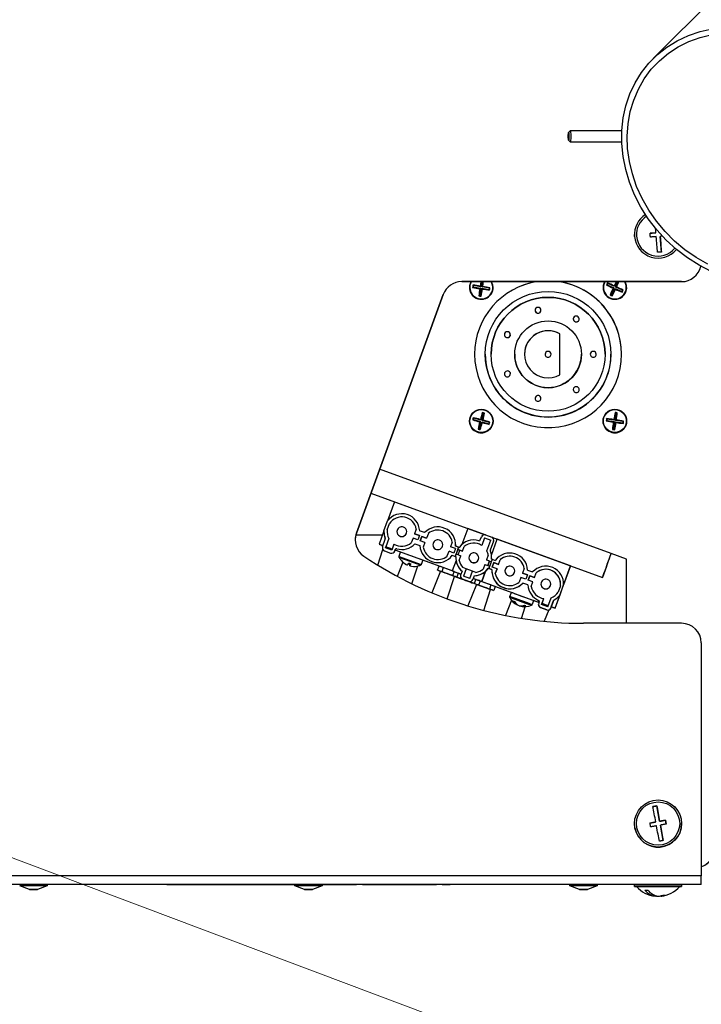
# Model space of a CAD drawing. Units: centimetres. Extents: x -23056 to 21460, y -31317 to -21345.
# Drawn here: x 1935 to 1952, y -27991 to -27966 of the extents above; entities that cross this region are included whole.
import ezdxf

# ---------------------------------------------------------------- set-up
doc = ezdxf.new("R2010")
doc.units = ezdxf.units.CM
doc.layers.add('s-co-opis', color=1, linetype='Continuous', lineweight=20)
doc.layers.add('s-zrodlo_ciepla', color=213, linetype='Continuous', lineweight=30)

# ---------------------------------------------------------------- blocks, each defined once
blk = doc.blocks.new('A$C50BB4E3E')
at = {"color": 0, "linetype": 'Continuous', "lineweight": -2}
for p, q in [((38.268, 24.73), (32.769, 30.233)), ((53.147, 25.957), (59.077, 25.957)), ((59.297, 25.957), (59.077, 25.957)), ((59.077, 25.957), (59.077, 7.677)), ((59.297, 25.957), (59.303, 25.957)), ((59.297, 25.957), (59.297, 7.348)), ((59.303, 25.957), (59.303, 25.857)), ((59.303, 25.857), (59.303, 25.457)), ((43.947, 19.858), (43.947, 25.457)), ((43.947, 25.457), (43.947, 25.457)), ((43.947, 25.457), (43.947, 19.858)), ((52.647, 25.457), (52.647, 22.957)), ((57.747, 25.457), (57.747, 25.457)), ((59.3, 25.457), (59.35, 25.457)), ((43.192, 24.942), (42.793, 24.911)), ((42.793, 24.911), (42.793, 24.911)), ((57.689, 24.897), (57.295, 24.823)), ((57.295, 24.823), (57.295, 24.823)), ((57.295, 24.823), (57.314, 24.725)), ((57.759, 25.063), (57.661, 25.044)), ((57.661, 25.044), (57.689, 24.897)), ((57.661, 25.044), (57.661, 25.044)), ((57.689, 24.897), (57.689, 24.897)), ((58.18, 24.989), (57.787, 24.915)), ((57.787, 24.915), (57.787, 24.915)), ((59.585, 24.927), (59.596, 24.927)), ((59.595, 24.852), (59.596, 24.852)), ((42.701, 24.803), (42.713, 24.654)), ((42.701, 24.803), (42.701, 24.803)), ((57.707, 24.799), (57.735, 24.651)), ((57.707, 24.799), (57.707, 24.799)), ((59.579, 24.786), (59.596, 24.786)), ((42.794, 24.259), (42.747, 24.257)), ((42.747, 24.257), (42.747, 24.257)), ((57.857, 24.267), (57.747, 24.257)), ((57.747, 24.257), (57.747, 24.257)), ((59.35, 24.257), (59.3, 24.257)), ((59.303, 24.257), (59.303, 23.307)), ((40.096, 22.629), (40.096, 23.936)), ((40.396, 23.933), (40.396, 22.629)), ((44.088, 23.78), (43.947, 23.845)), ((44.168, 23.953), (44.088, 23.78)), ((44.097, 24.057), (44.097, 24.057)), ((44.12, 23.765), (44.2, 23.938)), ((44.168, 23.953), (44.162, 23.967)), ((44.2, 23.938), (44.168, 23.953)), ((44.2, 23.938), (44.214, 23.944)), ((47.512, 23.965), (47.482, 23.777)), ((47.497, 24.057), (47.497, 24.057)), ((47.512, 23.965), (47.502, 23.977)), ((47.546, 23.959), (47.512, 23.965)), ((47.517, 23.771), (47.546, 23.959)), ((47.546, 23.959), (47.559, 23.968)), ((51.013, 24.057), (50.87, 23.665)), ((51.013, 24.057), (50.87, 23.665)), ((52.647, 24.057), (51.013, 24.057)), ((43.947, 23.807), (44.074, 23.748)), ((43.994, 23.576), (43.98, 23.57)), ((44.074, 23.748), (43.994, 23.576)), ((43.994, 23.576), (44.026, 23.561)), ((44.026, 23.561), (44.106, 23.734)), ((44.074, 23.748), (44.052, 23.74)), ((44.088, 23.78), (44.08, 23.802)), ((44.106, 23.734), (44.278, 23.654)), ((44.106, 23.734), (44.114, 23.712)), ((44.12, 23.765), (44.142, 23.773)), ((44.293, 23.686), (44.12, 23.765)), ((44.278, 23.654), (44.293, 23.686)), ((44.278, 23.654), (44.284, 23.639)), ((44.293, 23.686), (44.308, 23.692)), ((45.797, 23.657), (45.797, 23.657)), ((47.289, 23.772), (47.276, 23.762)), ((47.295, 23.806), (47.285, 23.819)), ((47.295, 23.806), (47.289, 23.772)), ((47.289, 23.772), (47.477, 23.742)), ((47.482, 23.777), (47.295, 23.806)), ((47.477, 23.742), (47.448, 23.555)), ((47.477, 23.742), (47.458, 23.729)), ((47.482, 23.777), (47.469, 23.796)), ((47.482, 23.549), (47.512, 23.737)), ((47.512, 23.737), (47.699, 23.707)), ((47.512, 23.737), (47.525, 23.718)), ((47.517, 23.771), (47.536, 23.785)), ((47.705, 23.742), (47.517, 23.771)), ((47.699, 23.707), (47.705, 23.742)), ((47.699, 23.707), (47.709, 23.695)), ((47.705, 23.742), (47.717, 23.751)), ((50.87, 23.665), (48.724, 17.769)), ((50.87, 23.665), (50.87, 23.665)), ((43.975, 23.493), (43.947, 23.508)), ((44.026, 23.561), (44.032, 23.546)), ((44.097, 23.457), (44.097, 23.457)), ((47.448, 23.555), (47.435, 23.545)), ((47.448, 23.555), (47.482, 23.549)), ((47.482, 23.549), (47.491, 23.536)), ((47.497, 23.457), (47.497, 23.457)), ((50.457, 20.629), (51.481, 23.443)), ((51.186, 22.63), (51.482, 23.443)), ((51.199, 23.545), (51.481, 23.443)), ((51.482, 23.443), (51.481, 23.443)), ((45.797, 23.282), (45.797, 23.282)), ((45.797, 23.132), (45.797, 23.132)), ((59.303, 23.307), (59.333, 23.307)), ((59.333, 23.307), (59.423, 23.06)), ((44.898, 22.849), (44.898, 22.849)), ((45.797, 22.907), (45.797, 22.907)), ((46.696, 22.849), (46.696, 22.849)), ((59.423, 22.854), (59.333, 22.607)), ((40.096, 22.629), (40.097, 22.628)), ((40.147, 22.579), (40.097, 22.628)), ((40.396, 22.628), (40.346, 22.579)), ((44.898, 22.699), (44.898, 22.699)), ((46.696, 22.699), (46.696, 22.699)), ((51.185, 22.63), (50.506, 20.764)), ((52.266, 22.236), (51.185, 22.63)), ((51.185, 22.63), (51.185, 22.63)), ((51.185, 22.63), (51.671, 22.453)), ((59.333, 22.607), (59.303, 22.607)), ((59.303, 22.607), (59.303, 16.307)), ((46.316, 22.357), (45.277, 22.357)), ((51.647, 22.454), (51.647, 22.454)), ((51.671, 22.453), (51.647, 22.454)), ((51.921, 22.362), (51.67, 22.453)), ((51.67, 22.453), (51.671, 22.453)), ((51.691, 22.371), (51.853, 22.312)), ((51.921, 22.362), (51.921, 22.362)), ((52.266, 22.236), (51.921, 22.362)), ((45.797, 22.132), (45.797, 22.132)), ((51.647, 22.124), (51.647, 22.124)), ((52.23, 22.052), (51.995, 22.138)), ((52.049, 22.212), (52.049, 22.212)), ((52.065, 22.198), (52.258, 22.127)), ((52.065, 22.198), (52.066, 22.198)), ((52.23, 22.138), (52.066, 22.198)), ((52.266, 22.236), (52.23, 22.138)), ((52.244, 22.175), (52.23, 22.138)), ((52.258, 22.127), (52.23, 22.138)), ((52.244, 22.175), (52.266, 22.236)), ((52.244, 22.175), (52.244, 22.175)), ((52.244, 22.175), (52.244, 22.175)), ((52.258, 22.127), (52.258, 22.127)), ((52.266, 22.236), (52.266, 22.236)), ((52.308, 22.074), (52.597, 21.959)), ((44.676, 21.876), (44.676, 21.876)), ((45.797, 21.982), (45.797, 21.982)), ((46.918, 21.876), (46.918, 21.876)), ((51.587, 20.371), (52.117, 21.828)), ((51.647, 21.874), (51.647, 21.874)), ((52.172, 21.893), (52.019, 21.948)), ((52.144, 21.903), (52.019, 21.948)), ((52.019, 21.948), (52.019, 21.948)), ((52.064, 21.817), (52.064, 21.817)), ((52.102, 21.833), (52.145, 21.817)), ((52.203, 22.062), (52.144, 21.903)), ((52.144, 21.903), (52.172, 21.893)), ((52.23, 22.052), (52.172, 21.893)), ((52.248, 21.865), (52.306, 22.025)), ((52.306, 22.025), (52.248, 21.865)), ((52.248, 21.865), (52.248, 21.865)), ((52.306, 22.025), (52.306, 22.025)), ((44.676, 21.726), (44.676, 21.726)), ((46.918, 21.726), (46.918, 21.726)), ((51.293, 21.537), (51.339, 21.664)), ((51.479, 21.714), (51.36, 21.757)), ((51.36, 21.757), (51.36, 21.757)), ((51.48, 21.714), (51.36, 21.757)), ((51.435, 21.592), (51.479, 21.714)), ((51.48, 21.714), (51.435, 21.592)), ((51.548, 21.551), (51.435, 21.592)), ((51.435, 21.592), (51.548, 21.551)), ((51.435, 21.592), (51.435, 21.592)), ((51.48, 21.714), (51.479, 21.714)), ((51.592, 21.673), (51.548, 21.551)), ((51.712, 21.629), (51.592, 21.673)), ((51.712, 21.629), (51.592, 21.673)), ((51.592, 21.673), (51.592, 21.673)), ((52.066, 21.687), (52.172, 21.648)), ((52.173, 21.813), (52.172, 21.813)), ((51.249, 21.452), (51.368, 21.408)), ((51.368, 21.408), (51.413, 21.531)), ((51.368, 21.408), (51.369, 21.408)), ((51.413, 21.53), (51.369, 21.408)), ((51.413, 21.531), (51.525, 21.489)), ((51.525, 21.489), (51.481, 21.367)), ((51.481, 21.367), (51.6, 21.324)), ((51.668, 21.544), (51.622, 21.417)), ((51.668, 21.544), (51.622, 21.417)), ((51.622, 21.417), (51.622, 21.417)), ((51.668, 21.544), (51.668, 21.544)), ((52.198, 21.323), (52.199, 21.323)), ((52.199, 21.323), (52.2, 21.329)), ((52.201, 21.367), (52.214, 21.364)), ((52.522, 21.379), (52.225, 21.476)), ((45.298, 21.096), (45.298, 21.096)), ((45.797, 21.207), (45.797, 21.207)), ((46.296, 21.096), (46.296, 21.096)), ((51.314, 21.207), (51.314, 21.207)), ((51.357, 21.2), (51.314, 21.207)), ((51.967, 21.084), (51.861, 21.123)), ((52.056, 21.125), (52.447, 20.969)), ((52.174, 21.278), (52.181, 21.275)), ((45.298, 20.946), (45.298, 20.946)), ((46.296, 20.946), (46.296, 20.946)), ((51.146, 20.798), (51.027, 20.841)), ((51.027, 20.841), (51.027, 20.841)), ((51.146, 20.798), (51.027, 20.841)), ((51.314, 20.957), (51.314, 20.957)), ((44.111, 20.565), (44.082, 20.377)), ((44.097, 20.657), (44.097, 20.657)), ((44.111, 20.565), (44.101, 20.577)), ((44.145, 20.559), (44.111, 20.565)), ((44.145, 20.559), (44.158, 20.569)), ((47.533, 20.562), (47.485, 20.378)), ((47.497, 20.657), (47.497, 20.657)), ((47.533, 20.562), (47.525, 20.576)), ((47.567, 20.553), (47.533, 20.562)), ((47.567, 20.553), (47.58, 20.561)), ((50.397, 20.464), (50.455, 20.623)), ((50.457, 20.629), (50.506, 20.764)), ((50.472, 20.436), (50.53, 20.596)), ((50.472, 20.436), (50.53, 20.596)), ((50.913, 20.616), (50.506, 20.764)), ((50.913, 20.616), (50.506, 20.764)), ((50.506, 20.764), (50.506, 20.764)), ((50.53, 20.676), (50.53, 20.676)), ((50.803, 20.497), (50.53, 20.596)), ((50.557, 20.671), (50.787, 20.587)), ((50.558, 20.671), (50.557, 20.671)), ((50.558, 20.671), (50.788, 20.587)), ((50.788, 20.587), (50.787, 20.587)), ((50.98, 20.621), (50.98, 20.621)), ((51.018, 20.637), (51.012, 20.62)), ((51.018, 20.637), (51.046, 20.714)), ((51.018, 20.637), (51.253, 20.551)), ((51.035, 20.492), (51.079, 20.614)), ((51.061, 20.563), (51.035, 20.492)), ((51.061, 20.563), (51.079, 20.614)), ((51.061, 20.563), (51.173, 20.522)), ((51.173, 20.522), (51.061, 20.563)), ((51.101, 20.675), (51.146, 20.798)), ((51.214, 20.634), (51.101, 20.675)), ((51.102, 20.675), (51.101, 20.675)), ((51.146, 20.798), (51.102, 20.675)), ((51.102, 20.675), (51.214, 20.634)), ((51.146, 20.798), (51.146, 20.798)), ((51.148, 20.451), (51.192, 20.573)), ((51.259, 20.757), (51.214, 20.634)), ((51.281, 20.629), (51.253, 20.551)), ((51.282, 20.629), (51.253, 20.551)), ((51.378, 20.713), (51.259, 20.757)), ((51.259, 20.757), (51.378, 20.713)), ((51.259, 20.757), (51.259, 20.757)), ((51.314, 20.627), (51.313, 20.627)), ((51.671, 20.602), (51.571, 20.328)), ((51.671, 20.602), (51.775, 20.565)), ((51.775, 20.565), (51.675, 20.29)), ((51.71, 20.709), (51.814, 20.672)), ((52.32, 20.419), (51.786, 20.595)), ((44.082, 20.377), (43.947, 20.397)), ((43.947, 20.362), (44.077, 20.342)), ((44.077, 20.342), (44.048, 20.154)), ((44.077, 20.342), (44.058, 20.328)), ((44.082, 20.377), (44.069, 20.395)), ((44.083, 20.149), (44.112, 20.337)), ((44.112, 20.337), (44.299, 20.308)), ((44.112, 20.337), (44.125, 20.318)), ((44.117, 20.372), (44.145, 20.559)), ((44.117, 20.372), (44.136, 20.385)), ((44.305, 20.343), (44.117, 20.372)), ((44.299, 20.308), (44.305, 20.343)), ((44.305, 20.343), (44.317, 20.352)), ((45.797, 20.457), (45.797, 20.457)), ((47.292, 20.393), (47.278, 20.385)), ((47.301, 20.427), (47.292, 20.393)), ((47.292, 20.393), (47.476, 20.344)), ((47.301, 20.427), (47.293, 20.44)), ((47.485, 20.378), (47.301, 20.427)), ((47.476, 20.344), (47.427, 20.161)), ((47.476, 20.344), (47.456, 20.333)), ((47.461, 20.152), (47.509, 20.335)), ((47.485, 20.378), (47.473, 20.398)), ((47.509, 20.335), (47.693, 20.287)), ((47.509, 20.335), (47.521, 20.315)), ((47.518, 20.369), (47.567, 20.553)), ((47.518, 20.369), (47.538, 20.381)), ((47.702, 20.321), (47.518, 20.369)), ((47.693, 20.287), (47.702, 20.321)), ((47.702, 20.321), (47.716, 20.329)), ((49.335, 17.547), (50.395, 20.458)), ((50.395, 20.458), (50.233, 20.013)), ((50.525, 20.332), (50.444, 20.361)), ((50.472, 20.436), (50.663, 20.367)), ((50.472, 20.436), (50.472, 20.436)), ((50.472, 20.436), (50.663, 20.367)), ((50.663, 20.367), (50.663, 20.367)), ((50.803, 20.497), (50.803, 20.497)), ((50.915, 20.536), (51.035, 20.492)), ((51.035, 20.492), (51.035, 20.492)), ((51.148, 20.451), (51.267, 20.408)), ((51.253, 20.551), (51.247, 20.535)), ((51.247, 20.535), (51.253, 20.551)), ((51.247, 20.535), (51.247, 20.535)), ((51.253, 20.551), (51.253, 20.551)), ((51.253, 20.551), (51.253, 20.551)), ((51.321, 20.468), (51.587, 20.371)), ((51.587, 20.371), (51.321, 20.468)), ((51.507, 20.15), (51.587, 20.371)), ((51.571, 20.328), (51.675, 20.29)), ((51.587, 20.371), (51.587, 20.371)), ((44.048, 20.154), (44.036, 20.145)), ((44.048, 20.154), (44.083, 20.149)), ((44.083, 20.149), (44.092, 20.136)), ((44.299, 20.308), (44.309, 20.296)), ((47.427, 20.161), (47.413, 20.153)), ((47.427, 20.161), (47.461, 20.152)), ((47.461, 20.152), (47.469, 20.138)), ((47.693, 20.287), (47.701, 20.273)), ((50.98, 20.291), (50.98, 20.291)), ((51.023, 20.284), (50.98, 20.291)), ((51.319, 20.133), (51.261, 19.973)), ((51.351, 20.221), (51.319, 20.133)), ((51.507, 20.065), (51.319, 20.133)), ((51.435, 20.176), (51.534, 20.14)), ((51.435, 20.176), (51.507, 20.15)), ((51.435, 20.176), (51.435, 20.176)), ((51.507, 20.065), (51.449, 19.905)), ((51.637, 20.188), (51.47, 19.728)), ((51.532, 20.221), (51.507, 20.15)), ((51.507, 20.15), (51.535, 20.14)), ((51.636, 20.183), (51.532, 20.221)), ((51.535, 20.14), (51.534, 20.14)), ((51.629, 20.163), (51.652, 20.228)), ((51.655, 20.236), (52.205, 20.016)), ((43.947, 19.858), (43.947, 19.858)), ((44.097, 20.057), (44.097, 20.057)), ((47.497, 20.057), (47.497, 20.057)), ((49.554, 18.147), (50.233, 20.013)), ((50.233, 20.013), (50.639, 19.865)), ((50.812, 19.881), (50.693, 19.925)), ((50.693, 19.925), (50.693, 19.925)), ((50.813, 19.881), (50.693, 19.925)), ((50.812, 19.881), (50.768, 19.759)), ((50.768, 19.759), (50.787, 19.811)), ((50.787, 19.811), (50.813, 19.881)), ((50.9, 19.77), (50.787, 19.811)), ((50.812, 19.881), (50.813, 19.881)), ((50.881, 19.718), (50.925, 19.84)), ((51.045, 19.797), (50.925, 19.84)), ((50.926, 19.84), (50.925, 19.84)), ((51.045, 19.797), (50.926, 19.84)), ((50.98, 20.041), (50.98, 20.041)), ((51.261, 19.973), (51.229, 19.886)), ((51.261, 19.973), (51.449, 19.905)), ((51.261, 19.973), (51.449, 19.905)), ((51.261, 19.973), (51.261, 19.973)), ((51.313, 19.619), (51.394, 19.84)), ((51.322, 19.866), (51.422, 19.83)), ((51.394, 19.84), (51.368, 19.77)), ((51.449, 19.825), (51.449, 19.825)), ((51.524, 19.878), (51.582, 20.037)), ((51.583, 20.037), (51.524, 19.878)), ((51.524, 19.878), (51.524, 19.878)), ((51.583, 20.037), (51.582, 20.037)), ((50.582, 19.619), (50.701, 19.576)), ((50.647, 19.705), (50.647, 19.705)), ((50.647, 19.705), (50.679, 19.704)), ((50.707, 19.781), (50.679, 19.704)), ((50.746, 19.698), (50.701, 19.576)), ((50.701, 19.576), (50.702, 19.576)), ((50.746, 19.698), (50.702, 19.576)), ((50.707, 19.781), (50.713, 19.798)), ((50.707, 19.781), (50.942, 19.696)), ((50.768, 19.759), (50.707, 19.781)), ((50.707, 19.781), (50.707, 19.781)), ((50.746, 19.698), (50.859, 19.657)), ((50.768, 19.759), (50.881, 19.718)), ((50.768, 19.759), (50.768, 19.759)), ((51.313, 19.619), (50.783, 18.163)), ((50.859, 19.657), (50.814, 19.535)), ((50.942, 19.696), (50.881, 19.718)), ((50.914, 19.618), (50.942, 19.696)), ((50.914, 19.618), (50.942, 19.696)), ((50.914, 19.618), (50.914, 19.618)), ((50.942, 19.696), (50.948, 19.712)), ((50.948, 19.712), (50.942, 19.696)), ((50.942, 19.696), (50.942, 19.696)), ((50.942, 19.696), (50.942, 19.696)), ((50.942, 19.696), (50.942, 19.696)), ((50.98, 19.711), (50.98, 19.711)), ((51.047, 19.716), (51.313, 19.619)), ((51.329, 19.663), (51.229, 19.388)), ((51.313, 19.619), (51.313, 19.619)), ((51.329, 19.663), (51.368, 19.77)), ((51.329, 19.663), (51.433, 19.625)), ((51.433, 19.625), (51.333, 19.35)), ((51.368, 19.77), (51.471, 19.732)), ((52.027, 19.49), (51.452, 19.679)), ((51.455, 19.687), (51.479, 19.752)), ((59.299, 19.363), (59.299, 19.563)), ((59.299, 19.563), (59.3, 19.563)), ((59.3, 19.563), (59.3, 19.363)), ((50.353, 17.177), (44.276, 19.388)), ((44.276, 19.388), (50.353, 17.177)), ((44.276, 19.388), (44.276, 19.388)), ((50.647, 19.375), (50.647, 19.375)), ((50.933, 19.491), (50.814, 19.535)), ((51.229, 19.388), (51.333, 19.35)), ((51.322, 19.32), (51.873, 19.1)), ((59.3, 19.363), (59.299, 19.363)), ((50.647, 19.125), (50.647, 19.125)), ((51.294, 19.243), (51.19, 19.281)), ((59.299, 17.333), (59.299, 19.213)), ((59.299, 19.213), (59.299, 19.213)), ((59.299, 19.213), (59.299, 17.333)), ((59.3, 17.333), (59.3, 19.213)), ((59.3, 19.213), (59.3, 19.213)), ((59.3, 19.213), (59.3, 17.333)), ((50.338, 18.915), (50.292, 18.788)), ((50.36, 19.009), (50.479, 18.965)), ((50.36, 19.009), (50.36, 19.009)), ((50.36, 19.009), (50.479, 18.965)), ((50.435, 18.843), (50.479, 18.965)), ((50.479, 18.965), (50.435, 18.843)), ((50.547, 18.802), (50.435, 18.843)), ((50.435, 18.843), (50.547, 18.802)), ((50.435, 18.843), (50.435, 18.843)), ((50.479, 18.965), (50.479, 18.965)), ((50.592, 18.924), (50.547, 18.802)), ((50.592, 18.924), (50.711, 18.881)), ((50.592, 18.924), (50.711, 18.881)), ((50.592, 18.924), (50.592, 18.924)), ((50.942, 18.266), (51.146, 18.829)), ((51.04, 18.868), (51.146, 18.829)), ((50.248, 18.703), (50.368, 18.66)), ((50.368, 18.66), (50.412, 18.782)), ((50.413, 18.782), (50.368, 18.66)), ((50.368, 18.66), (50.368, 18.66)), ((50.412, 18.782), (50.525, 18.741)), ((50.525, 18.741), (50.481, 18.619)), ((50.481, 18.619), (50.6, 18.575)), ((50.621, 18.669), (50.667, 18.796)), ((50.621, 18.669), (50.668, 18.796)), ((50.621, 18.669), (50.621, 18.669)), ((50.668, 18.796), (50.667, 18.796)), ((51.643, 18.59), (51.188, 18.74)), ((50.313, 18.459), (50.313, 18.459)), ((51.091, 18.363), (51.453, 18.218)), ((51.125, 18.545), (51.182, 18.53)), ((51.127, 18.55), (51.184, 18.535)), ((51.158, 18.466), (51.159, 18.466)), ((49.336, 17.547), (49.554, 18.147)), ((49.554, 18.147), (50.039, 17.971)), ((50.313, 18.209), (50.313, 18.209)), ((50.63, 18.133), (50.784, 18.077)), ((50.756, 18.088), (50.698, 17.928)), ((50.784, 18.077), (50.726, 17.918)), ((50.75, 18.205), (50.749, 18.205)), ((50.811, 18.153), (50.768, 18.168)), ((50.768, 18.168), (50.783, 18.163)), ((50.768, 18.168), (50.768, 18.168)), ((50.811, 18.153), (50.783, 18.163)), ((50.811, 18.153), (50.811, 18.153)), ((50.941, 18.265), (50.835, 18.304)), ((50.942, 18.266), (50.941, 18.265)), ((50.965, 18.266), (50.965, 18.267)), ((50.29, 17.879), (50.039, 17.971)), ((50.269, 17.961), (50.107, 18.02)), ((50.108, 18.02), (50.107, 18.02)), ((50.269, 17.961), (50.108, 18.02)), ((50.269, 17.961), (50.269, 17.961)), ((50.29, 17.879), (50.634, 17.754)), ((50.313, 17.879), (50.313, 17.879)), ((50.391, 17.164), (50.391, 17.843)), ((50.484, 17.912), (50.484, 17.912)), ((50.49, 18.003), (50.726, 17.918)), ((50.49, 18.003), (50.491, 18.003)), ((50.491, 18.003), (50.698, 17.928)), ((50.698, 17.842), (50.506, 17.913)), ((50.634, 17.754), (50.67, 17.853)), ((50.635, 17.754), (50.657, 17.815)), ((50.671, 17.853), (50.657, 17.815)), ((50.657, 17.815), (50.657, 17.815)), ((50.726, 17.918), (50.698, 17.928)), ((50.726, 17.838), (50.726, 17.838)), ((51.167, 17.721), (50.771, 17.851)), ((50.801, 17.89), (50.859, 18.05)), ((50.801, 17.89), (50.859, 18.05)), ((50.801, 17.89), (50.801, 17.89)), ((50.859, 18.05), (50.859, 18.05)), ((50.634, 17.754), (50.635, 17.754)), ((59.299, 17.333), (59.299, 17.333)), ((59.3, 17.333), (59.3, 17.333)), ((50.353, 17.177), (50.353, 17.177)), ((59.299, 16.983), (59.299, 17.183)), ((59.299, 17.183), (59.3, 17.183)), ((59.3, 17.183), (59.3, 16.983)), ((59.3, 16.307), (59.3, 17.183)), ((59.3, 17.183), (59.3, 17.183)), ((59.3, 17.183), (59.3, 16.307)), ((59.3, 16.983), (59.299, 16.983)), ((59.3, 16.983), (59.3, 16.983)), ((59.3, 16.983), (59.3, 16.461)), ((59.3, 16.461), (59.3, 16.983)), ((59.3, 16.983), (59.3, 16.983)), ((59.299, 15.053), (59.299, 16.364)), ((59.299, 16.364), (59.3, 16.211)), ((59.3, 16.461), (59.3, 16.307)), ((59.3, 16.307), (59.3, 16.461)), ((59.3, 16.461), (59.3, 16.461)), ((59.3, 16.364), (59.3, 15.053)), ((59.3, 16.211), (59.3, 16.364)), ((59.303, 16.307), (59.333, 16.307)), ((59.333, 16.307), (59.423, 16.06)), ((59.3, 16.211), (59.299, 14.792)), ((59.299, 16.211), (59.3, 16.211)), ((59.3, 14.792), (59.3, 16.211)), ((59.423, 15.854), (59.333, 15.607)), ((59.299, 12.612), (59.3, 15.549)), ((59.3, 15.549), (59.3, 12.612)), ((59.333, 15.607), (59.303, 15.607)), ((59.303, 15.607), (59.303, 9.307)), ((59.3, 15.287), (59.299, 12.351)), ((59.299, 14.792), (59.299, 15.053)), ((59.3, 12.351), (59.3, 15.287)), ((59.3, 15.287), (59.3, 15.287)), ((59.3, 15.053), (59.3, 14.792)), ((59.3, 15.053), (59.3, 15.053)), ((59.299, 14.764), (59.299, 12.975)), ((59.299, 14.596), (59.299, 14.764)), ((59.299, 12.807), (59.299, 14.596)), ((59.3, 14.764), (59.3, 14.596)), ((59.3, 12.975), (59.3, 14.764)), ((59.3, 14.596), (59.3, 12.807)), ((59.3, 14.596), (59.3, 14.596)), ((59.299, 12.975), (59.299, 12.807)), ((59.299, 12.975), (59.299, 12.975)), ((59.3, 12.807), (59.3, 12.975)), ((59.299, 12.351), (59.299, 12.612)), ((59.3, 12.612), (59.3, 12.351)), ((59.3, 12.612), (59.3, 12.612)), ((59.303, 9.307), (59.333, 9.307)), ((59.333, 9.307), (59.423, 9.06)), ((59.423, 8.854), (59.333, 8.607))]:
    blk.add_line(p, q, dxfattribs=at)
at = {"color": 0, "linetype": 'Continuous', "lineweight": -2, "flags": 128}
for points in [[(43.69, 26.211), (43.53, 25.901), (43.342, 25.604), (43.127, 25.323), (42.887, 25.061), (42.626, 24.822), (42.345, 24.607), (42.048, 24.419), (41.738, 24.259), (41.417, 24.13), (41.089, 24.032), (40.758, 23.966), (40.427, 23.934), (40.099, 23.936), (39.777, 23.971), (39.466, 24.039), (39.168, 24.14), (38.885, 24.272), (38.622, 24.434), (38.381, 24.625), (38.164, 24.842), (37.973, 25.083), (37.811, 25.346), (37.679, 25.628), (37.578, 25.927), (37.51, 26.238)], [(43.499, 26.121), (43.331, 25.824), (43.136, 25.542), (42.915, 25.278), (42.671, 25.034), (42.407, 24.813), (42.125, 24.618), (41.828, 24.45), (41.52, 24.311), (41.204, 24.202), (40.883, 24.126), (40.56, 24.082), (40.239, 24.072), (39.924, 24.094), (39.617, 24.15), (39.323, 24.238), (39.043, 24.357), (38.781, 24.507), (38.54, 24.685), (38.323, 24.89), (38.131, 25.119), (37.967, 25.371), (37.832, 25.641), (37.729, 25.929), (37.657, 26.23)], [(59.3, 24.257), (59.3, 24.257), (59.3, 24.281), (59.3, 24.341), (59.3, 24.433), (59.3, 24.552), (59.3, 24.691), (59.3, 24.839), (59.3, 24.989), (59.3, 25.13), (59.3, 25.255), (59.3, 25.354), (59.3, 25.422), (59.3, 25.454), (59.3, 25.457)], [(59.35, 24.406), (59.35, 24.322), (59.35, 24.271), (59.35, 24.257), (59.35, 24.281), (59.35, 24.341), (59.35, 24.433), (59.35, 24.552), (59.35, 24.691), (59.35, 24.839), (59.35, 24.989), (59.35, 25.13), (59.35, 25.255), (59.35, 25.354), (59.35, 25.422), (59.35, 25.454), (59.35, 25.449), (59.35, 25.407), (59.35, 25.33), (59.35, 25.224), (59.35, 25.094), (59.35, 24.949), (59.35, 24.799), (59.35, 24.652), (59.35, 24.519), (59.35, 24.406)], [(59.35, 24.307), (59.35, 24.308), (59.35, 24.336), (59.35, 24.399), (59.35, 24.494), (59.35, 24.613), (59.35, 24.749), (59.35, 24.893), (59.35, 25.033), (59.35, 25.162), (59.35, 25.27), (59.35, 25.35), (59.35, 25.396), (59.35, 25.407)], [(42.788, 24.966), (42.79, 24.948), (42.791, 24.93), (42.793, 24.911)], [(42.793, 24.911), (42.847, 24.915), (42.9, 24.919), (42.952, 24.923), (43.004, 24.927), (43.054, 24.931), (43.102, 24.935), (43.148, 24.938), (43.192, 24.942)], [(43.199, 24.842), (43.156, 24.839), (43.109, 24.835), (43.061, 24.831), (43.012, 24.827), (42.96, 24.823), (42.908, 24.819), (42.854, 24.815), (42.801, 24.811)], [(43.192, 24.942), (43.193, 24.929), (43.194, 24.917), (43.195, 24.904), (43.196, 24.892), (43.196, 24.879), (43.197, 24.867), (43.198, 24.854), (43.199, 24.842)], [(57.295, 24.823), (57.339, 24.831), (57.384, 24.84), (57.431, 24.849), (57.481, 24.858), (57.531, 24.867), (57.583, 24.877), (57.635, 24.887), (57.689, 24.897)], [(57.314, 24.725), (57.311, 24.737), (57.309, 24.749), (57.307, 24.762), (57.305, 24.774), (57.302, 24.786), (57.3, 24.799), (57.298, 24.811), (57.295, 24.823)], [(57.661, 25.044), (57.673, 25.047), (57.685, 25.049), (57.698, 25.051), (57.71, 25.053), (57.722, 25.056), (57.735, 25.058), (57.747, 25.06), (57.759, 25.063)], [(57.689, 24.897), (57.685, 24.915), (57.682, 24.934), (57.678, 24.953), (57.675, 24.971), (57.671, 24.99), (57.668, 25.008), (57.664, 25.026), (57.661, 25.044)], [(57.759, 25.063), (57.763, 25.045), (57.766, 25.026), (57.769, 25.008), (57.773, 24.99), (57.776, 24.971), (57.78, 24.953), (57.783, 24.934), (57.787, 24.915)], [(57.787, 24.915), (57.84, 24.925), (57.893, 24.935), (57.944, 24.945), (57.995, 24.954), (58.044, 24.963), (58.091, 24.972), (58.137, 24.981), (58.18, 24.989)], [(58.198, 24.891), (58.155, 24.882), (58.11, 24.874), (58.062, 24.865), (58.013, 24.856), (57.963, 24.846), (57.911, 24.837), (57.858, 24.827), (57.805, 24.817)], [(58.18, 24.989), (58.182, 24.977), (58.185, 24.964), (58.187, 24.952), (58.189, 24.94), (58.191, 24.927), (58.194, 24.915), (58.196, 24.903), (58.198, 24.891)], [(42.701, 24.803), (42.647, 24.799), (42.594, 24.795), (42.593, 24.795)], [(42.713, 24.654), (42.711, 24.672), (42.71, 24.69), (42.708, 24.709), (42.707, 24.728), (42.705, 24.746), (42.704, 24.765), (42.702, 24.784), (42.701, 24.803)], [(42.812, 24.661), (42.8, 24.66), (42.787, 24.659), (42.775, 24.658), (42.762, 24.657), (42.75, 24.656), (42.737, 24.656), (42.725, 24.655), (42.713, 24.654)], [(42.801, 24.811), (42.802, 24.792), (42.804, 24.773), (42.805, 24.754), (42.806, 24.735), (42.808, 24.717), (42.809, 24.698), (42.811, 24.68), (42.812, 24.661)], [(57.707, 24.799), (57.654, 24.789), (57.601, 24.779), (57.55, 24.769), (57.499, 24.76), (57.45, 24.75), (57.402, 24.741), (57.357, 24.733), (57.314, 24.725)], [(57.735, 24.651), (57.731, 24.669), (57.728, 24.687), (57.724, 24.706), (57.721, 24.724), (57.717, 24.743), (57.714, 24.761), (57.71, 24.78), (57.707, 24.799)], [(57.833, 24.669), (57.821, 24.667), (57.808, 24.665), (57.796, 24.663), (57.784, 24.66), (57.771, 24.658), (57.759, 24.656), (57.747, 24.653), (57.735, 24.651)], [(57.805, 24.817), (57.809, 24.798), (57.812, 24.78), (57.816, 24.761), (57.819, 24.743), (57.823, 24.724), (57.826, 24.706), (57.829, 24.688), (57.833, 24.669)], [(44.097, 24.057), (44.122, 24.056), (44.222, 24.029)], [(51.481, 23.443), (51.469, 23.447), (51.434, 23.459), (51.378, 23.48), (51.302, 23.508), (51.209, 23.541), (51.104, 23.58), (50.989, 23.621), (50.87, 23.665)], [(51.199, 23.545), (51.193, 23.547), (51.174, 23.554), (51.144, 23.565), (51.103, 23.58), (51.053, 23.598), (50.996, 23.619), (50.934, 23.641), (50.87, 23.665)], [(59.423, 22.882), (59.423, 22.861), (59.423, 22.854), (59.423, 22.863), (59.423, 22.886), (59.423, 22.92), (59.423, 22.96), (59.423, 22.999), (59.423, 23.031), (59.423, 23.053), (59.423, 23.06), (59.423, 23.051), (59.423, 23.028), (59.423, 22.994), (59.423, 22.954), (59.423, 22.915), (59.423, 22.882)], [(40.396, 22.628), (40.396, 22.629), (40.385, 22.634), (40.352, 22.638), (40.304, 22.641), (40.246, 22.642), (40.189, 22.641), (40.14, 22.638), (40.108, 22.634), (40.096, 22.629), (40.096, 22.629)], [(40.146, 22.58), (40.154, 22.583), (40.176, 22.586), (40.208, 22.587), (40.246, 22.588), (40.285, 22.587), (40.317, 22.586), (40.339, 22.583), (40.346, 22.58), (40.339, 22.576), (40.317, 22.574), (40.285, 22.572), (40.246, 22.571), (40.208, 22.572), (40.176, 22.574), (40.154, 22.576), (40.146, 22.58)], [(52.117, 21.827), (52.099, 21.779), (52.066, 21.687), (52.066, 21.687)], [(52.203, 22.062), (52.196, 22.044), (52.169, 21.969), (52.145, 21.903)], [(51.885, 21.191), (51.913, 21.266), (51.946, 21.359), (51.982, 21.457), (52.015, 21.548), (52.043, 21.623), (52.06, 21.671), (52.066, 21.687)], [(45.298, 21.096), (45.302, 21.096), (45.33, 21.088)], [(46.263, 21.088), (46.292, 21.096), (46.296, 21.096)], [(51.861, 21.123), (51.835, 21.052), (51.802, 20.96), (51.766, 20.862), (51.732, 20.77), (51.71, 20.709)], [(50.558, 20.671), (50.542, 20.675), (50.53, 20.676)], [(51.652, 20.228), (51.677, 20.296), (51.709, 20.384), (51.743, 20.479), (51.775, 20.565), (51.799, 20.632), (51.812, 20.667), (51.812, 20.667), (51.799, 20.631), (51.775, 20.565)], [(51.665, 20.263), (51.669, 20.276), (51.682, 20.311), (51.702, 20.365), (51.725, 20.427), (51.747, 20.49), (51.767, 20.544), (51.78, 20.579), (51.784, 20.592), (51.78, 20.579), (51.767, 20.544), (51.748, 20.49), (51.725, 20.427), (51.702, 20.365), (51.682, 20.311), (51.669, 20.276), (51.665, 20.263)], [(51.571, 20.328), (51.561, 20.3), (51.552, 20.275), (51.545, 20.255), (51.539, 20.239), (51.535, 20.228), (51.533, 20.222), (51.532, 20.221)], [(44.053, 20.069), (43.958, 20.102), (43.947, 20.108)], [(43.947, 20.097), (43.953, 20.094), (44.052, 20.06)], [(51.479, 19.752), (51.494, 19.795), (51.513, 19.845), (51.533, 19.9), (51.554, 19.958), (51.575, 20.015), (51.595, 20.07), (51.613, 20.12), (51.629, 20.163)], [(51.675, 20.29), (51.664, 20.262), (51.656, 20.238), (51.648, 20.217), (51.642, 20.201), (51.638, 20.19), (51.636, 20.184), (51.636, 20.183), (51.637, 20.188)], [(51.333, 19.35), (51.308, 19.284), (51.295, 19.248), (51.295, 19.248), (51.308, 19.284), (51.332, 19.35), (51.364, 19.437), (51.398, 19.531), (51.43, 19.619), (51.455, 19.687)], [(51.323, 19.323), (51.327, 19.336), (51.34, 19.371), (51.36, 19.425), (51.383, 19.488), (51.405, 19.551), (51.425, 19.604), (51.438, 19.64), (51.442, 19.652), (51.438, 19.64), (51.425, 19.604), (51.406, 19.551), (51.383, 19.488), (51.36, 19.425), (51.34, 19.371), (51.327, 19.336), (51.323, 19.323)], [(51.47, 19.728), (51.471, 19.732), (51.471, 19.731), (51.469, 19.725), (51.465, 19.714), (51.459, 19.698), (51.452, 19.677), (51.443, 19.653), (51.433, 19.625)], [(51.229, 19.388), (51.205, 19.322), (51.192, 19.286), (51.19, 19.281)], [(51.19, 19.281), (51.168, 19.22), (51.135, 19.128), (51.099, 19.03), (51.065, 18.938), (51.04, 18.868)], [(50.965, 18.267), (50.974, 18.291), (50.993, 18.345), (51.022, 18.423), (51.055, 18.514), (51.089, 18.609), (51.121, 18.695), (51.145, 18.762), (51.16, 18.803), (51.164, 18.813)], [(50.756, 18.088), (50.732, 18.022), (50.705, 17.947), (50.698, 17.928)], [(50.835, 18.304), (50.801, 18.212), (50.783, 18.163)], [(50.269, 17.961), (50.298, 17.959), (50.313, 17.959)], [(59.423, 15.854), (59.423, 15.862), (59.423, 15.884), (59.423, 15.917), (59.423, 15.956), (59.423, 15.995), (59.423, 16.029), (59.423, 16.051), (59.423, 16.06), (59.423, 16.052), (59.423, 16.03), (59.423, 15.997), (59.423, 15.958), (59.423, 15.918), (59.423, 15.885), (59.423, 15.862), (59.423, 15.854)], [(59.423, 8.854), (59.423, 8.862), (59.423, 8.884), (59.423, 8.917), (59.423, 8.956), (59.423, 8.995), (59.423, 9.029), (59.423, 9.051), (59.423, 9.06), (59.423, 9.052), (59.423, 9.03), (59.423, 8.997), (59.423, 8.958), (59.423, 8.918), (59.423, 8.885), (59.423, 8.862), (59.423, 8.854)]]:
    blk.add_lwpolyline(points, dxfattribs=at)
at = {"color": 0, "linetype": 'Continuous', "lineweight": -2}
for centre, radius in [((57.747, 24.857), 0.6), ((57.747, 24.857), 0.55), ((47.497, 23.757), 0.3), ((47.497, 23.757), 0.291), ((45.797, 22.057), 1.6), ((45.797, 22.057), 1.45), ((45.797, 22.057), 0.85), ((47.497, 20.357), 0.3), ((47.497, 20.357), 0.291)]:
    blk.add_circle(centre, radius, dxfattribs=at)
for centre, radius, start, end in [((58.247, 25.707), 0.65, 22.6199, 90), ((58.247, 25.707), 0.65, 22.6199, 90), ((58.253, 25.707), 0.65, 22.6199, 90), ((43.447, 25.457), 0.5, 360, 77.5087), ((43.447, 25.457), 0.5, 360, 77.5106), ((53.147, 25.457), 0.5, 90, 180), ((57.747, 24.857), 0.6, 280.6061, 90), ((58.87, 24.857), 0.73, 5.9469, 48.8879), ((42.747, 24.857), 0.55, 274.4662, 50.9156), ((42.747, 24.857), 0.6, 274.4662, 50.8109), ((59.194, 24.919), 0.406, 307.6317, 351.839), ((59.266, 25.007), 0.306, 353.8032, 6.173), ((59.172, 24.888), 0.426, 5.334, 20.9324), ((59.172, 24.822), 0.426, 5.334, 20.9324), ((59.178, 24.891), 0.42, 345.602, 354.7478), ((58.87, 24.857), 0.73, 311.1121, 354.0293), ((59.194, 24.844), 0.406, 307.6317, 351.839), ((59.119, 24.56), 0.325, 353.3734, 6.645), ((42.747, 24.857), 0.6, 212.3241, 274.4662), ((42.747, 24.857), 0.55, 212.2234, 274.4662), ((44.097, 23.757), 0.3, 239.9925, 120.0075), ((44.097, 23.757), 0.291, 245.3043, 121.0637), ((45.797, 22.057), 1.87, 270, 171.6243), ((45.797, 22.057), 1.87, 90, 171.6358), ((42.33, 19.935), 4.245, 65.654, 67.6154), ((47.773, 22.078), 4.075, 152.3801, 154.9794), ((44.097, 23.757), 0.3, 270, 65.3043), ((40.416, 25.461), 4.09, 335.6279, 338.2174), ((42.385, 20.035), 4.315, 64.9238, 65.6847), ((51.49, 23.143), 4.074, 168.1782, 170.7781), ((47.497, 23.757), 0.3, 270, 90), ((46.864, 19.712), 4.313, 80.7223, 81.4837), ((43.491, 24.395), 4.091, 351.4266, 354.0157), ((45.936, 27.766), 4.445, 243.4151, 244.9198), ((47.763, 22.059), 4.074, 155.6291, 158.2287), ((45.805, 27.472), 4.308, 244.9232, 245.6854), ((40.408, 25.442), 4.09, 332.3909, 334.9807), ((45.797, 27.428), 4.079, 245.6289, 248.2254), ((42.414, 20.07), 4.087, 62.3883, 64.9803), ((40.371, 25.47), 4.32, 334.9242, 335.6844), ((45.797, 22.057), 1.6, 270, 90), ((51.532, 23.125), 4.303, 170.7214, 171.4846), ((48.112, 27.756), 4.08, 258.183, 260.7787), ((46.86, 19.758), 4.083, 81.4271, 84.0211), ((51.487, 23.121), 4.074, 171.4279, 174.0278), ((43.487, 24.374), 4.091, 348.1902, 350.7794), ((48.134, 27.754), 4.082, 261.4274, 264.0225), ((46.881, 19.754), 4.084, 78.1854, 80.7788), ((43.445, 24.391), 4.32, 350.723, 351.483), ((45.797, 22.057), 1.45, 90, 270), ((48.13, 27.799), 4.31, 260.7221, 261.4839), ((45.797, 23.207), 0.075, 90, 270), ((45.797, 23.207), 0.075, 270, 90), ((45.797, 23.207), 0.075, 270, 90), ((728.079, 22.957), 668.776, 179.970015, 180.029985), ((727.628, 22.957), 668.295, 179.969993, 180.030007), ((44.898, 22.774), 0.075, 90, 270), ((44.898, 22.774), 0.075, 270, 90), ((44.898, 22.774), 0.075, 321.4286, 90), ((45.797, 22.057), 0.85, 270, 90), ((46.696, 22.774), 0.075, 90, 218.5714), ((46.696, 22.774), 0.075, 270, 90), ((46.696, 22.774), 0.075, 270, 90), ((42.647, 22.957), 10, 326.0133, 0), ((44.898, 22.774), 0.075, 270, 321.4286), ((46.696, 22.774), 0.075, 218.5714, 270), ((45.797, 22.057), 0.6, 150, 30), ((45.797, 22.057), 0.6, 150, 270), ((51.647, 21.999), 0.455, 87.051, 227.3801), ((51.647, 21.999), 0.375, 83.2615, 220.0736), ((51.647, 21.999), 0.375, 90, 220.0736), ((51.647, 21.999), 0.455, 27.925, 52.949), ((51.647, 21.999), 0.455, 27.925, 52.949), ((45.797, 22.057), 0.075, 90, 270), ((45.797, 22.057), 0.075, 270, 90), ((45.797, 22.057), 0.075, 270, 90), ((51.647, 21.999), 0.125, 90, 160), ((51.647, 21.999), 0.125, 340, 90), ((51.647, 21.999), 0.125, 270, 90), ((51.647, 21.999), 0.375, 21.8103, 56.7385), ((52.075, 22.226), 0.03, 207.9251, 249.9999), ((52.076, 22.226), 0.03, 207.9249, 250.0001), ((52.23, 22.052), 0.08, 340, 70), ((52.231, 22.052), 0.08, 340, 70), ((44.676, 21.801), 0.075, 90, 270), ((44.676, 21.801), 0.075, 270, 90), ((44.676, 21.801), 0.075, 12.8571, 90), ((44.676, 21.801), 0.075, 270, 12.8571), ((46.918, 21.801), 0.075, 167.1429, 270), ((46.918, 21.801), 0.075, 90, 167.1429), ((46.918, 21.801), 0.075, 270, 90), ((46.918, 21.801), 0.075, 270, 90), ((51.647, 21.999), 0.125, 160, 270), ((51.647, 21.999), 0.125, 270, 340), ((51.647, 21.999), 0.455, 272.6199, 336.4537), ((51.647, 21.999), 0.455, 272.6199, 336.4537), ((51.647, 21.999), 0.375, 279.9264, 352.3178), ((52.092, 21.805), 0.03, 70, 156.4536), ((52.092, 21.805), 0.03, 90.0001, 156.4535), ((52.172, 21.893), 0.08, 250, 340), ((52.173, 21.893), 0.08, 270, 340), ((45.797, 22.057), 1.87, 188.3642, 270), ((45.797, 22.057), 1.87, 188.3757, 270), ((592.367, -175.286), 574.972, 159.970108, 160.029897), ((575.683, -169.214), 557.196, 159.9701, 160.0299), ((51.805, 21.462), 0.42, 347.1188, 23.7929), ((51.313, 21.082), 0.455, 92.6199, 234.0544), ((51.313, 21.082), 0.375, 99.9264, 220.0736), ((51.314, 21.082), 0.375, 99.9264, 220.0736), ((51.313, 21.082), 0.455, 265.9456, 47.3801), ((51.314, 21.082), 0.455, 270, 47.3801), ((51.313, 21.082), 0.375, 279.9264, 40.0736), ((51.94, 21.446), 0.287, 301.6735, 333.1225), ((51.986, 21.548), 0.218, 334.2648, 345.7184), ((51.967, 21.362), 0.234, 348.5428, 22.8633), ((52.017, 21.405), 0.201, 348.2005, 26.2242), ((51.946, 21.385), 0.26, 349.8238, 355.8342), ((45.298, 21.021), 0.075, 90, 270), ((45.298, 21.021), 0.075, 270, 90), ((45.298, 21.021), 0.075, 270, 64.2857), ((46.296, 21.021), 0.075, 115.7143, 270), ((46.296, 21.021), 0.075, 270, 90), ((46.296, 21.021), 0.075, 270, 90), ((51.314, 21.082), 0.125, 160, 270), ((51.314, 21.082), 0.125, 90, 160), ((51.314, 21.082), 0.125, 340, 90), ((51.314, 21.082), 0.125, 270, 70), ((78.402, 11.515), 28.227, 159.9532, 160.0999), ((51.805, 21.462), 0.42, 296.2071, 332.9037), ((51.953, 21.389), 0.255, 299.3571, 333.4296), ((51.935, 21.238), 0.16, 333.337, 346.6859), ((51.314, 21.082), 0.125, 270, 340), ((44.097, 20.357), 0.3, 261.3567, 120.0075), ((44.097, 20.357), 0.291, 261.3567, 121.0637), ((48.093, 19.76), 4.074, 168.432, 171.0318), ((44.097, 20.357), 0.3, 270, 90), ((43.482, 16.309), 4.313, 80.9761, 81.7374), ((40.088, 20.977), 4.091, 351.6803, 354.2695), ((51.406, 19.336), 4.074, 162.2885, 164.8882), ((47.497, 20.357), 0.3, 270, 90), ((46.452, 16.397), 4.314, 74.8325, 75.5937), ((43.577, 21.403), 4.091, 345.5367, 348.1259), ((50.53, 20.596), 0.08, 70, 160), ((50.798, 20.616), 0.03, 250, 292.075), ((50.798, 20.616), 0.03, 250, 270), ((50.98, 20.166), 0.455, 85.9456, 112.075), ((50.98, 20.166), 0.455, 85.9456, 90), ((137.11, -10.465), 90.912, 159.94556, 160.01729), ((43.437, 16.053), 4.388, 81.7312, 83.3327), ((44.758, 24.731), 4.458, 259.5186, 260.9715), ((48.089, 19.739), 4.074, 171.6816, 174.2816), ((40.085, 20.956), 4.091, 348.4439, 351.0332), ((44.716, 24.357), 4.082, 261.6811, 264.2762), ((43.499, 16.351), 4.084, 78.4391, 81.0325), ((40.042, 20.973), 4.32, 350.9767, 351.7367), ((51.446, 19.314), 4.303, 164.8315, 165.5947), ((48.519, 24.271), 4.079, 252.2925, 254.8887), ((46.453, 16.444), 4.084, 75.5371, 78.1306), ((51.4, 19.315), 4.074, 165.538, 168.1378), ((43.572, 21.382), 4.09, 342.3001, 344.8895), ((48.54, 24.267), 4.081, 255.5376, 258.1332), ((46.473, 16.437), 4.085, 72.2961, 74.889), ((43.531, 21.404), 4.32, 344.8331, 345.5931), ((50.472, 20.436), 0.08, 160, 250), ((50.515, 20.304), 0.03, 343.5463, 70), ((50.98, 20.166), 0.375, 147.6822, 220.0736), ((50.98, 20.166), 0.375, 147.6822, 220.0736), ((50.98, 20.166), 0.375, 99.9264, 118.1897), ((50.98, 20.166), 0.375, 99.9264, 118.1897), ((50.98, 20.166), 0.455, 1.2623, 54.0544), ((50.98, 20.166), 0.455, 41.5365, 54.0544), ((50.98, 20.166), 0.375, 8.3576, 40.0736), ((50.98, 20.166), 0.455, 1.2623, 41.5365), ((44.712, 24.402), 4.31, 260.9758, 261.7376), ((48.541, 24.312), 4.309, 254.8321, 255.5941), ((50.98, 20.166), 0.455, 163.5463, 234.0544), ((50.98, 20.166), 0.125, 160, 270), ((50.98, 20.166), 0.125, 90, 160), ((50.98, 20.166), 0.125, 340, 90), ((50.98, 20.166), 0.125, 270, 70), ((50.98, 20.166), 0.125, 270, 340), ((51.507, 20.065), 0.08, 340, 70), ((51.507, 20.065), 0.08, 340, 70), ((44.447, 19.858), 0.5, 180, 250), ((44.447, 19.858), 0.5, 180, 250), ((50.98, 20.166), 0.455, 265.9456, 318.7377), ((50.98, 20.166), 0.375, 279.9264, 311.6424), ((50.98, 20.166), 0.455, 278.4635, 318.7377), ((51.449, 19.905), 0.08, 250, 340), ((51.449, 19.905), 0.08, 270, 340), ((50.647, 19.25), 0.455, 85.9456, 227.3801), ((50.647, 19.25), 0.375, 99.9264, 220.0736), ((50.647, 19.25), 0.375, 99.9264, 220.0736), ((50.647, 19.25), 0.455, 272.6199, 54.0544), ((50.647, 19.25), 0.455, 272.6199, 54.0544), ((50.98, 20.166), 0.455, 270, 278.4635), ((50.647, 19.25), 0.125, 90, 160), ((50.647, 19.25), 0.125, 270, 90), ((50.647, 19.25), 0.125, 270, 90), ((50.647, 19.25), 0.375, 279.9264, 40.0736), ((50.647, 19.25), 0.125, 160, 270), ((596.185, -179.868), 580.241, 159.970376, 160.029623), ((50.779, 18.643), 0.42, 11.4871, 23.7929), ((50.313, 18.334), 0.455, 92.6199, 232.949), ((50.313, 18.334), 0.375, 99.9264, 236.7385), ((50.313, 18.334), 0.375, 99.9264, 236.7385), ((50.313, 18.334), 0.375, 327.6822, 40.0736), ((50.313, 18.334), 0.455, 343.5463, 47.3801), ((50.313, 18.334), 0.455, 343.5463, 47.3801), ((50.77, 18.666), 0.375, 335.6352, 344.3631), ((51.09, 18.43), 0.141, 48.1865, 73.0156), ((50.783, 18.645), 0.416, 344.606, 11.4429), ((51.188, 18.726), 0.0034, 354.4109, 28.2367), ((50.313, 18.334), 0.125, 160, 270), ((50.313, 18.334), 0.125, 90, 160), ((50.313, 18.334), 0.125, 340, 90), ((50.313, 18.334), 0.125, 270, 90), ((50.779, 18.643), 0.42, 296.2071, 308.5114), ((50.78, 18.639), 0.416, 308.555, 335.3922), ((51.039, 18.317), 0.00313, 291.5354, 28.7042), ((50.778, 18.647), 0.421, 308.7448, 335.3597), ((51.038, 18.368), 0.161, 39.8892, 62.5723), ((51.154, 18.687), 0.16, 257.4186, 280.1567), ((50.313, 18.334), 0.125, 270, 340), ((50.778, 18.196), 0.03, 163.5462, 250), ((50.779, 18.196), 0.03, 163.5462, 250), ((50.784, 18.077), 0.08, 340, 70), ((50.784, 18.077), 0.08, 340, 70), ((50.313, 18.334), 0.375, 263.2615, 298.1897), ((50.313, 18.334), 0.455, 267.051, 292.075), ((50.313, 18.334), 0.455, 270, 292.075), ((50.495, 17.884), 0.03, 70.0001, 112.075), ((50.496, 17.884), 0.03, 90.0007, 112.0744), ((50.726, 17.918), 0.08, 250, 340), ((50.726, 17.918), 0.08, 270, 340), ((50.524, 17.646), 0.5, 250, 326.0133), ((50.524, 17.646), 0.5, 250, 270), ((722.174, 15.957), 662.871, 179.969796, 180.0303), ((721.953, 15.957), 662.62, 179.969782, 180.030309), ((722.174, 8.957), 662.871, 179.969796, 180.0303), ((721.953, 8.957), 662.62, 179.969782, 180.030309)]:
    blk.add_arc(centre, radius, start, end, dxfattribs=at)
for points, knots in [([(52.173, 21.647), (52.175, 21.647), (52.18, 21.645), (52.186, 21.639), (52.189, 21.634), (52.19, 21.631), (52.19, 21.63)], [0, 0, 0, 0, 0.263771, 0.643932, 0.954089, 1, 1, 1, 1]), ([(51.992, 21.086), (51.99, 21.085), (51.984, 21.082), (51.976, 21.082), (51.97, 21.084), (51.968, 21.084)], [0, 0, 0, 0, 0.31176, 0.721143, 1, 1, 1, 1]), ([(51.146, 18.828), (51.149, 18.827), (51.155, 18.825), (51.161, 18.818), (51.164, 18.812), (51.165, 18.809), (51.165, 18.808)], [0, 0, 0, 0, 0.342113, 0.660338, 0.923498, 1, 1, 1, 1]), ([(50.977, 18.277), (50.976, 18.276), (50.974, 18.273), (50.97, 18.269), (50.962, 18.265), (50.952, 18.263), (50.944, 18.263), (50.94, 18.266), (50.939, 18.266)], [0, 0, 0, 0, 0.061383, 0.236154, 0.442096, 0.673824, 0.926287, 1, 1, 1, 1])]:
    blk.add_open_spline(points, degree=3, knots=knots, dxfattribs=at)

msp = doc.modelspace()

# ---------------------------------------------------------------- linework, layer by layer
at = {"layer": 's-co-opis'}
msp.add_line((1833.235, -27949.016), (2023.96, -28020.761), dxfattribs=at)

# ---------------------------------------------------------------- block references
at = {"layer": 's-zrodlo_ciepla', "color": 7, "rotation": 270}
msp.add_blockref('A$C50BB4E3E', (1926.474, -27928.635), dxfattribs=at)

doc.saveas('drawing.dxf')
